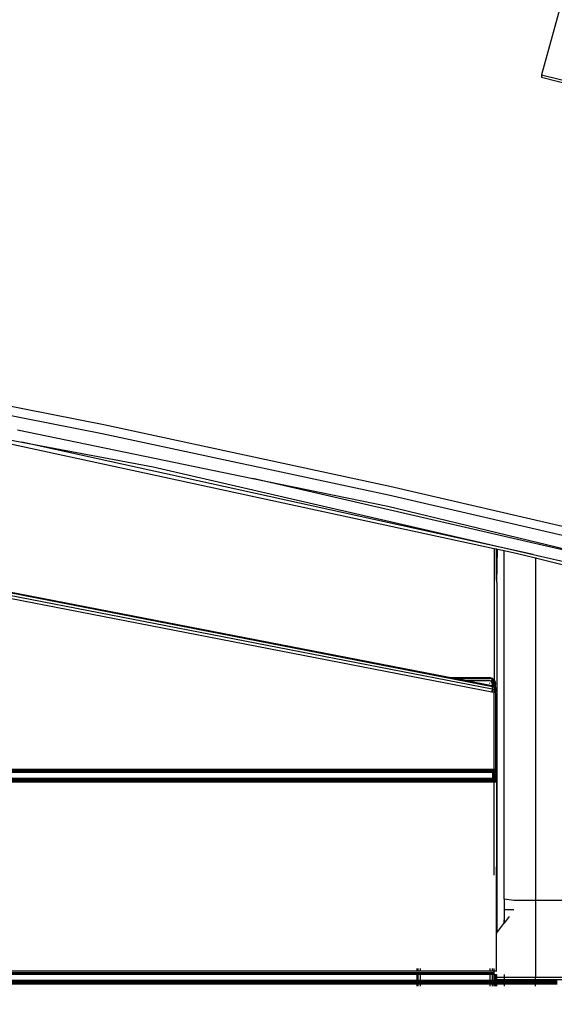
# Model space of a CAD drawing. Units: millimetres. Extents: x 1467 to 17512, y -626 to 11523.
# Drawn here: x 10407 to 10679, y 6057 to 6559 of the extents above; entities that cross this region are included whole.
import ezdxf

# ---------------------------------------------------------------- set-up
doc = ezdxf.new("R2010")
doc.units = ezdxf.units.MM
doc.layers.add('размеры', color=94, linetype='Continuous')
doc.dimstyles.get("Standard").update_dxf_attribs({"dimtxt": 1, "dimasz": 0.18, "dimexe": 0.18, "dimexo": 0.0625, "dimgap": 0.09, "dimtad": 0, "dimtih": 1, "dimtoh": 1, "dimdec": 0, "dimzin": 0, "dimdsep": 46, "dimtxsty": 'Standard', "dimcen": 0.09, "dimadec": 0, "dimazin": 0, "dimtfac": 1, "dimtdec": 4, "dimtofl": 0, "dimtmove": 0, "dimatfit": 3, "dimfxl": 1, "dimtolj": 1, "dimtzin": 0, "dimarcsym": 0})

# ---------------------------------------------------------------- blocks, each defined once
blk = doc.blocks.new('*D15')
at = {"layer": 'Defpoints', "color": 0}
for p in [(4492.06, 10003.22), (8642.77, -625.97), (17322.56, -625.97)]:
    blk.add_point(p, dxfattribs=at)
at = {"layer": 'размеры', "color": 0, "lineweight": -2}
for p, q in [((4498.31, 10003.22), (17340.56, 10003.22)), ((17322.56, 9985.22), (17322.56, 4747.62)), ((17322.56, -607.97), (17322.56, 4629.62)), ((8649.02, -625.97), (17340.56, -625.97))]:
    blk.add_line(p, q, dxfattribs=at)
at = {"layer": 'размеры', "color": 0}
for points in [[(17325.56, 9985.22), (17319.56, 9985.22), (17322.56, 10003.22)], [(17319.56, -607.97), (17325.56, -607.97), (17322.56, -625.97)]]:
    blk.add_solid(points, dxfattribs=at)
at = {"layer": 'размеры', "color": 0, "ltscale": 100, "insert": (17322.56, 4688.62), "char_height": 100, "attachment_point": 5}
blk.add_mtext('\\A1;10630', dxfattribs=at)
blk = doc.blocks.new('*D17')
at = {"layer": 'Defpoints', "color": 0}
for p in [(4959.82, 8094.61), (9745.07, 874.03), (16545.07, 874.03)]:
    blk.add_point(p, dxfattribs=at)
at = {"layer": 'размеры', "color": 0, "lineweight": -2}
for p, q in [((4966.07, 8094.61), (16563.07, 8094.61)), ((16545.07, 8076.61), (16545.07, 4543.32)), ((16545.07, 892.03), (16545.07, 4425.32)), ((9751.32, 874.03), (16563.07, 874.03))]:
    blk.add_line(p, q, dxfattribs=at)
at = {"layer": 'размеры', "color": 0}
for points in [[(16548.07, 8076.61), (16542.07, 8076.61), (16545.07, 8094.61)], [(16542.07, 892.03), (16548.07, 892.03), (16545.07, 874.03)]]:
    blk.add_solid(points, dxfattribs=at)
at = {"layer": 'размеры', "color": 0, "ltscale": 100, "insert": (16545.07, 4484.32), "char_height": 100, "attachment_point": 5}
blk.add_mtext('\\A1;7225', dxfattribs=at)
blk = doc.blocks.new('*D19')
at = {"layer": 'Defpoints', "color": 0}
for p in [(15816.55, 11457.81), (1467.43, 4834.69), (15816.55, 4834.69)]:
    blk.add_point(p, dxfattribs=at)
at = {"layer": 'размеры', "color": 0, "lineweight": -2}
for p, q in [((1467.43, 4840.94), (1467.43, 11475.81)), ((15816.55, 4840.94), (15816.55, 11475.81)), ((1485.43, 11457.81), (8424.65, 11457.81)), ((15798.55, 11457.81), (8859.32, 11457.81))]:
    blk.add_line(p, q, dxfattribs=at)
at = {"layer": 'размеры', "color": 0}
for points in [[(1485.43, 11460.81), (1485.43, 11454.81), (1467.43, 11457.81)], [(15798.55, 11454.81), (15798.55, 11460.81), (15816.55, 11457.81)]]:
    blk.add_solid(points, dxfattribs=at)
at = {"layer": 'размеры', "color": 0, "ltscale": 100, "insert": (8641.99, 11457.81), "char_height": 100, "attachment_point": 5}
blk.add_mtext('\\A1;14350', dxfattribs=at)
blk = doc.blocks.new('*D21')
at = {"layer": 'Defpoints', "color": 0}
for p in [(14619.06, 10877.19), (14619.06, 4877.19), (2967.7, 4781.89)]:
    blk.add_point(p, dxfattribs=at)
at = {"layer": 'размеры', "color": 0, "lineweight": -2}
for p, q in [((2967.7, 4788.14), (2967.7, 10895.19)), ((14619.06, 4883.44), (14619.06, 10895.19)), ((2985.7, 10877.19), (8584.38, 10877.19)), ((14601.06, 10877.19), (9002.38, 10877.19))]:
    blk.add_line(p, q, dxfattribs=at)
at = {"layer": 'размеры', "color": 0}
for points in [[(2985.7, 10880.19), (2985.7, 10874.19), (2967.7, 10877.19)], [(14601.06, 10874.19), (14601.06, 10880.19), (14619.06, 10877.19)]]:
    blk.add_solid(points, dxfattribs=at)
at = {"layer": 'размеры', "color": 0, "ltscale": 100, "insert": (8793.38, 10877.19), "char_height": 100, "attachment_point": 5}
blk.add_mtext('\\A1;11675', dxfattribs=at)

msp = doc.modelspace()

# ---------------------------------------------------------------- linework, layer by layer
for p, q in [((10686.93, 6581.51), (10672.92, 6530.54)), ((10672.92, 6530.54), (10779.27, 6503.52)), ((10672.92, 6530.54), (10672.92, 6529.16)), ((10779.27, 6502.15), (10672.92, 6529.16)), ((10449.67, 6352.08), (10303.16, 6380.96)), ((10448.91, 6347.63), (10302.46, 6376.5)), ((10261.36, 6370.88), (10407.93, 6343.32)), ((10595.64, 6320.75), (10449.67, 6352.08)), ((10405.6, 6349.54), (10525.63, 6324.83)), ((10594.81, 6316.32), (10448.91, 6347.63)), ((10648.86, 6289.03), (10402.01, 6342.3)), ((10407.93, 6343.32), (10474.8, 6330.74)), ((10668.75, 6286.11), (10407.93, 6343.32)), ((10474.8, 6330.74), (10668.75, 6286.11)), ((10525.63, 6324.83), (10594.51, 6310.65)), ((10748.13, 6273.63), (10525.63, 6324.83)), ((10741.02, 6287), (10595.64, 6320.75)), ((10740.13, 6282.58), (10594.81, 6316.32)), ((10594.51, 6310.65), (10748.13, 6273.63)), ((10243.46, 6296.16), (10647.75, 6217.58)), ((10625.91, 6223.35), (10244.47, 6297.5)), ((10647.96, 6218.66), (10244.47, 6297.09)), ((10649.83, 6288.83), (10648.86, 6289.03)), ((10648.86, 6289.03), (10648.86, 6221.98)), ((10649.83, 6288.83), (10649.87, 6273.03)), ((10650.2, 6288.76), (10649.83, 6288.83)), ((10650.2, 6271.83), (10650.2, 6288.76)), ((10650.52, 6288.68), (10650.2, 6288.76)), ((10650.2, 6271.83), (10650.52, 6288.68)), ((10653.86, 6287.96), (10650.52, 6288.68)), ((10660.65, 6286.49), (10653.86, 6287.96)), ((10653.86, 6110.44), (10653.86, 6287.96)), ((10669.86, 6284.22), (10660.65, 6286.49)), ((10668.75, 6286.11), (10792.67, 6257.59)), ((10669.86, 6284.51), (10669.86, 6284.22)), ((10690.86, 6279.03), (10669.86, 6284.22)), ((10669.86, 6284.22), (10669.86, 6109.81)), ((10352.94, 6273.34), (10647.62, 6216.06)), ((10650.2, 6271.83), (10650.2, 6217.3)), ((10625.91, 6223.35), (10646.47, 6223.35)), ((10628.43, 6222.86), (10625.91, 6223.35)), ((10628.43, 6222.86), (10646.47, 6222.86)), ((10633.78, 6221.82), (10628.43, 6222.86)), ((10633.78, 6221.82), (10646.47, 6221.82)), ((10647.66, 6219.13), (10633.78, 6221.82)), ((10647.95, 6222.94), (10646.47, 6223.35)), ((10647.69, 6222.5), (10646.47, 6222.86)), ((10647.17, 6221.6), (10646.47, 6221.82)), ((10646.51, 6220.46), (10646.47, 6220.47)), ((10646.55, 6220.42), (10646.51, 6220.46)), ((10646.57, 6220.37), (10646.51, 6220.46)), ((10646.57, 6220.37), (10646.55, 6220.42)), ((10647.69, 6222.5), (10647.17, 6221.6)), ((10647.62, 6221.04), (10647.17, 6221.6)), ((10647.9, 6221.2), (10647.62, 6221.04)), ((10647.68, 6220.37), (10647.62, 6221.04)), ((10647.89, 6222.84), (10647.69, 6222.5)), ((10647.89, 6222.25), (10647.69, 6222.5)), ((10647.89, 6222.84), (10647.95, 6222.94)), ((10647.89, 6222.25), (10647.89, 6222.84)), ((10648.49, 6221.54), (10647.89, 6222.25)), ((10647.9, 6221.2), (10647.89, 6222.25)), ((10648.49, 6221.54), (10647.9, 6221.2)), ((10647.91, 6219.08), (10647.9, 6221.2)), ((10648.73, 6222.1), (10647.95, 6222.94)), ((10647.95, 6222.79), (10648.73, 6222.1)), ((10648.86, 6221.76), (10648.49, 6221.54)), ((10648.62, 6220.37), (10648.49, 6221.54)), ((10648.73, 6222.1), (10648.86, 6221.98)), ((10648.86, 6221.98), (10649.02, 6221.85)), ((10648.98, 6221.83), (10648.86, 6221.98)), ((10648.86, 6221.98), (10648.86, 6221.76)), ((10648.98, 6221.83), (10648.86, 6221.76)), ((10648.86, 6218.71), (10648.86, 6221.76)), ((10649.02, 6221.85), (10648.98, 6221.83)), ((10648.98, 6221.83), (10649.02, 6221.63)), ((10649.02, 6221.85), (10649.04, 6221.77)), ((10649.02, 6221.63), (10649.04, 6221.77)), ((10649.02, 6221.63), (10649.24, 6220.37)), ((10649.02, 6220.39), (10649.02, 6221.63)), ((10649.04, 6221.77), (10649.47, 6220.37)), ((10647.63, 6216.95), (10647.62, 6216.06)), ((10647.93, 6216), (10647.62, 6216.06)), ((10647.68, 6220.37), (10647.66, 6219.13)), ((10647.91, 6219.08), (10647.66, 6219.13)), ((10647.75, 6217.58), (10647.92, 6217.56)), ((10647.97, 6219.07), (10647.91, 6219.08)), ((10647.96, 6218.66), (10647.92, 6218.43)), ((10647.92, 6217.56), (10647.92, 6218.43)), ((10647.93, 6216), (10647.92, 6217.56)), ((10647.92, 6217.56), (10648.59, 6217.5)), ((10648.59, 6215.87), (10647.93, 6216)), ((10647.96, 6218.66), (10648.59, 6218.51)), ((10647.99, 6220.37), (10647.97, 6219.07)), ((10648.04, 6219.05), (10647.97, 6219.07)), ((10648.59, 6218.89), (10648.04, 6219.05)), ((10648.86, 6218.71), (10648.59, 6218.89)), ((10648.59, 6218.51), (10648.86, 6218.36)), ((10648.59, 6217.5), (10648.86, 6217.41)), ((10648.59, 6215.87), (10648.59, 6216.11)), ((10648.86, 6215.82), (10648.59, 6215.87)), ((10649.03, 6218.6), (10648.86, 6218.71)), ((10648.86, 6218.71), (10648.86, 6218.36)), ((10648.86, 6218.36), (10649.03, 6218.26)), ((10648.86, 6218.36), (10648.86, 6217.41)), ((10648.86, 6217.41), (10649.03, 6217.35)), ((10648.86, 6215.82), (10648.86, 6217.41)), ((10649.04, 6215.78), (10648.86, 6215.82)), ((10648.86, 6176.69), (10648.86, 6215.82)), ((10649.03, 6218.6), (10649.02, 6220.37)), ((10649.03, 6218.26), (10649.03, 6218.6)), ((10649.26, 6218.45), (10649.03, 6218.6)), ((10649.03, 6217.35), (10649.03, 6218.26)), ((10649.03, 6218.26), (10649.24, 6218.14)), ((10649.04, 6215.78), (10649.03, 6217.35)), ((10649.03, 6217.35), (10649.24, 6217.28)), ((10649.24, 6215.75), (10649.04, 6215.78)), ((10649.47, 6220.37), (10649.24, 6220.37)), ((10649.24, 6220.37), (10649.26, 6218.45)), ((10649.26, 6218.45), (10649.24, 6218.14)), ((10649.24, 6218.14), (10649.24, 6217.28)), ((10649.24, 6218.14), (10649.47, 6218.02)), ((10649.24, 6217.28), (10649.24, 6215.75)), ((10649.24, 6217.28), (10649.47, 6217.21)), ((10649.47, 6215.7), (10649.24, 6215.75)), ((10649.47, 6218.31), (10649.26, 6218.45)), ((10649.47, 6218.31), (10649.47, 6220.37)), ((10649.58, 6218.24), (10649.47, 6218.31)), ((10649.47, 6218.02), (10649.47, 6218.31)), ((10649.47, 6217.21), (10649.47, 6218.02)), ((10649.47, 6218.02), (10649.58, 6217.95)), ((10649.47, 6215.7), (10649.47, 6217.21)), ((10649.47, 6217.21), (10649.58, 6217.17)), ((10649.51, 6215.69), (10649.47, 6215.7)), ((10649.51, 6215.69), (10649.51, 6176.69)), ((10649.58, 6217.95), (10649.58, 6218.24)), ((10649.58, 6218.24), (10650.2, 6217.3)), ((10649.58, 6217.17), (10649.58, 6217.95)), ((10649.58, 6216.11), (10649.58, 6217.17)), ((10650.2, 6217.3), (10650.2, 6126.35)), ((10349.73, 6176.69), (10647.97, 6176.69)), ((10352.93, 6176.07), (10647.97, 6176.07)), ((10355.38, 6175.59), (10647.97, 6175.59)), ((10356.28, 6175.42), (10647.97, 6175.42)), ((10647.97, 6176.69), (10647.97, 6176.07)), ((10647.97, 6176.69), (10648.09, 6176.69)), ((10647.97, 6176.07), (10647.97, 6175.59)), ((10647.97, 6176.07), (10648.08, 6176.07)), ((10647.97, 6175.59), (10647.97, 6175.42)), ((10647.97, 6175.59), (10648.08, 6175.59)), ((10647.97, 6175.42), (10647.97, 6175.19)), ((10647.97, 6175.42), (10648.08, 6175.42)), ((10648.07, 6175.19), (10648.08, 6175.42)), ((10648.08, 6176.07), (10648.09, 6176.69)), ((10648.08, 6175.59), (10648.08, 6176.07)), ((10648.08, 6176.07), (10648.86, 6176.07)), ((10648.08, 6175.42), (10648.08, 6175.59)), ((10648.08, 6175.59), (10648.86, 6175.59)), ((10648.08, 6175.42), (10648.86, 6175.42)), ((10648.09, 6176.69), (10648.86, 6176.69)), ((10648.86, 6176.07), (10648.86, 6176.69)), ((10648.86, 6176.69), (10649.06, 6176.69)), ((10648.86, 6175.59), (10648.86, 6176.07)), ((10648.86, 6176.07), (10649.06, 6176.07)), ((10648.86, 6175.42), (10648.86, 6175.59)), ((10648.86, 6175.59), (10649.06, 6175.59)), ((10648.86, 6175.19), (10648.86, 6175.42)), ((10648.86, 6175.42), (10649.06, 6175.42)), ((10649.06, 6176.69), (10649.06, 6176.07)), ((10649.06, 6176.69), (10649.16, 6176.69)), ((10649.06, 6176.07), (10649.06, 6175.59)), ((10649.06, 6176.07), (10649.16, 6176.07)), ((10649.06, 6175.59), (10649.06, 6175.42)), ((10649.06, 6175.59), (10649.16, 6175.59)), ((10649.06, 6175.42), (10649.06, 6175.19)), ((10649.06, 6175.42), (10649.16, 6175.42)), ((10649.16, 6175.42), (10649.15, 6175.19)), ((10649.16, 6176.69), (10649.16, 6176.07)), ((10649.16, 6176.69), (10649.47, 6176.69)), ((10649.16, 6176.07), (10649.16, 6175.59)), ((10649.16, 6176.07), (10649.47, 6176.07)), ((10649.16, 6175.59), (10649.16, 6175.42)), ((10649.16, 6175.59), (10649.47, 6175.59)), ((10649.16, 6175.42), (10649.47, 6175.42)), ((10649.47, 6176.07), (10649.51, 6176.69)), ((10649.47, 6176.07), (10649.47, 6176.69)), ((10649.47, 6176.69), (10649.51, 6176.69)), ((10649.51, 6175.59), (10649.47, 6176.07)), ((10649.51, 6176.07), (10649.47, 6175.59)), ((10649.47, 6175.59), (10649.47, 6176.07)), ((10649.47, 6176.07), (10649.51, 6176.07)), ((10649.47, 6175.42), (10649.51, 6175.59)), ((10649.47, 6175.59), (10649.51, 6175.42)), ((10649.47, 6175.42), (10649.47, 6175.59)), ((10649.47, 6175.59), (10649.51, 6175.59)), ((10649.51, 6175.19), (10649.47, 6175.42)), ((10649.47, 6175.19), (10649.47, 6175.42)), ((10649.47, 6175.42), (10649.51, 6175.42)), ((10649.51, 6176.69), (10649.51, 6176.07)), ((10649.51, 6175.42), (10649.51, 6175.19)), ((10357.45, 6175.19), (10647.97, 6175.19)), ((10372.88, 6172.19), (10647.97, 6172.19)), ((10374.06, 6171.96), (10647.97, 6171.96)), ((10374.95, 6171.79), (10647.97, 6171.79)), ((10377.41, 6171.31), (10647.97, 6171.31)), ((10380.6, 6170.69), (10647.97, 6170.69)), ((10382.36, 6170.34), (10647.97, 6170.34)), ((10647.97, 6175.19), (10648.07, 6175.19)), ((10647.97, 6175.19), (10647.97, 6172.19)), ((10647.97, 6172.19), (10647.97, 6171.96)), ((10647.97, 6172.19), (10648.03, 6172.19)), ((10647.97, 6171.96), (10647.97, 6171.79)), ((10647.97, 6171.96), (10648.03, 6171.96)), ((10647.97, 6171.79), (10647.97, 6171.31)), ((10647.97, 6171.79), (10648.03, 6171.79)), ((10647.97, 6171.31), (10647.97, 6170.69)), ((10647.97, 6171.31), (10648.02, 6171.31)), ((10647.97, 6170.69), (10647.97, 6170.34)), ((10647.97, 6170.69), (10648.02, 6170.69)), ((10647.97, 6170.34), (10648.01, 6170.34)), ((10648.01, 6170.34), (10648.02, 6170.69)), ((10648.01, 6170.34), (10648.86, 6170.34)), ((10648.02, 6171.31), (10648.03, 6171.79)), ((10648.02, 6170.69), (10648.02, 6171.31)), ((10648.02, 6171.31), (10648.86, 6171.31)), ((10648.02, 6170.69), (10648.86, 6170.69)), ((10648.03, 6172.19), (10648.07, 6175.19)), ((10648.03, 6171.96), (10648.03, 6172.19)), ((10648.03, 6172.19), (10648.86, 6172.19)), ((10648.03, 6171.79), (10648.03, 6171.96)), ((10648.03, 6171.96), (10648.86, 6171.96)), ((10648.03, 6171.79), (10648.86, 6171.79)), ((10648.07, 6175.19), (10648.86, 6175.19)), ((10648.86, 6172.19), (10648.86, 6175.19)), ((10648.86, 6175.19), (10649.06, 6175.19)), ((10648.86, 6171.96), (10648.86, 6172.19)), ((10648.86, 6172.19), (10649.15, 6172.19)), ((10648.86, 6171.79), (10648.86, 6171.96)), ((10648.86, 6171.96), (10649.15, 6171.96)), ((10648.86, 6171.31), (10648.86, 6171.79)), ((10648.86, 6171.79), (10649.15, 6171.79)), ((10648.86, 6170.69), (10648.86, 6171.31)), ((10648.86, 6171.31), (10649.15, 6171.31)), ((10648.86, 6170.34), (10648.86, 6170.69)), ((10648.86, 6170.69), (10649.15, 6170.69)), ((10648.86, 6170.34), (10649.15, 6170.34)), ((10648.86, 6122.75), (10648.86, 6170.34)), ((10649.06, 6175.19), (10649.06, 6174.17)), ((10649.06, 6175.19), (10649.15, 6175.19)), ((10649.15, 6175.19), (10649.15, 6172.19)), ((10649.15, 6175.19), (10649.47, 6175.19)), ((10649.15, 6172.19), (10649.15, 6171.96)), ((10649.15, 6172.19), (10649.47, 6172.19)), ((10649.15, 6171.96), (10649.15, 6171.79)), ((10649.15, 6171.96), (10649.47, 6171.96)), ((10649.15, 6171.79), (10649.15, 6171.31)), ((10649.15, 6171.79), (10649.47, 6171.79)), ((10649.15, 6171.31), (10649.15, 6170.69)), ((10649.15, 6171.31), (10649.47, 6171.31)), ((10649.15, 6170.69), (10649.15, 6170.34)), ((10649.15, 6170.69), (10649.47, 6170.69)), ((10649.15, 6170.34), (10649.47, 6170.34)), ((10649.47, 6175.19), (10649.51, 6175.19)), ((10649.47, 6175.19), (10649.47, 6172.19)), ((10649.47, 6171.96), (10649.47, 6172.19)), ((10649.47, 6172.19), (10649.97, 6172.19)), ((10649.47, 6171.79), (10649.47, 6171.96)), ((10649.47, 6171.96), (10649.97, 6171.96)), ((10649.47, 6171.31), (10649.47, 6171.79)), ((10649.47, 6171.79), (10649.97, 6171.79)), ((10649.47, 6170.69), (10649.47, 6171.31)), ((10649.47, 6171.31), (10649.97, 6171.31)), ((10649.47, 6170.34), (10649.47, 6170.69)), ((10649.47, 6170.69), (10649.97, 6170.69)), ((10649.47, 6170.34), (10649.97, 6170.34)), ((10649.97, 6171.96), (10649.97, 6172.19)), ((10649.97, 6171.96), (10649.97, 6171.79)), ((10649.97, 6171.79), (10649.97, 6171.31)), ((10649.97, 6171.31), (10649.97, 6170.69)), ((10649.97, 6170.69), (10649.97, 6170.34)), ((10649.97, 6170.34), (10649.97, 6126.99)), ((10650.06, 6127.48), (10649.97, 6126.99)), ((10649.97, 6126.45), (10649.97, 6126.99)), ((10649.97, 6126.45), (10650.2, 6126.35)), ((10649.97, 6125.93), (10649.97, 6126.45)), ((10649.97, 6125.93), (10650.2, 6126.29)), ((10649.97, 6093.54), (10649.97, 6125.93)), ((10650.2, 6126.29), (10650.2, 6126.35)), ((10650.2, 6126.29), (10650.2, 6094.4)), ((10658.86, 6109.81), (10653.86, 6110.44)), ((10653.86, 6110.44), (10653.86, 6105.11)), ((10653.86, 6105.11), (10653.86, 6102.14)), ((10658.86, 6105.11), (10653.86, 6105.11)), ((10669.86, 6109.81), (10658.86, 6109.81)), ((10690.86, 6109.81), (10669.86, 6109.81)), ((10669.86, 6109.81), (10669.86, 6070.69)), ((10653.86, 6102.14), (10653.68, 6098.1)), ((10653.86, 6102.14), (10653.86, 6098.34)), ((10656.36, 6101.72), (10653.86, 6098.34)), ((10650.2, 6093.39), (10653.68, 6098.1)), ((10653.86, 6098.34), (10653.68, 6098.1)), ((10650.2, 6094.4), (10649.97, 6093.54)), ((10649.97, 6093.07), (10649.97, 6093.54)), ((10650.2, 6093.39), (10649.97, 6093.07)), ((10649.97, 6074.04), (10649.97, 6093.07)), ((10650.2, 6093.39), (10650.2, 6094.4)), ((10609.47, 6074.02), (10609.47, 6075.19)), ((10609.87, 6075.19), (10609.87, 6074.02)), ((10610.97, 6075.19), (10610.97, 6074.03)), ((10646.51, 6075.19), (10646.51, 6074.04)), ((10647.97, 6074.04), (10647.97, 6075.19)), ((10648.86, 6074.04), (10648.86, 6075.19)), ((10244.47, 6074.04), (10609.47, 6074.02)), ((10244.47, 6073.07), (10609.47, 6073.07)), ((10244.47, 6072.59), (10609.47, 6072.59)), ((10244.47, 6072.42), (10609.47, 6072.42)), ((10609.47, 6072.19), (10244.47, 6072.19)), ((10609.47, 6074.02), (10609.87, 6074.02)), ((10609.47, 6072.59), (10609.47, 6073.07)), ((10609.47, 6073.07), (10609.87, 6073.07)), ((10609.47, 6072.42), (10609.47, 6072.59)), ((10609.47, 6072.59), (10609.87, 6072.59)), ((10609.47, 6072.19), (10609.47, 6072.42)), ((10609.47, 6072.42), (10609.87, 6072.42)), ((10609.47, 6069.19), (10609.47, 6072.19)), ((10609.87, 6072.19), (10609.47, 6072.19)), ((10609.87, 6074.02), (10610.97, 6074.03)), ((10609.87, 6073.07), (10609.87, 6072.59)), ((10609.87, 6073.07), (10610.97, 6073.07)), ((10609.87, 6072.59), (10609.87, 6072.42)), ((10609.87, 6072.59), (10610.97, 6072.59)), ((10609.87, 6072.42), (10609.87, 6072.19)), ((10609.87, 6072.42), (10610.97, 6072.42)), ((10609.87, 6072.19), (10609.87, 6069.19)), ((10610.97, 6072.19), (10609.87, 6072.19)), ((10610.97, 6074.03), (10646.51, 6074.04)), ((10610.97, 6073.07), (10610.97, 6072.59)), ((10610.97, 6073.07), (10646.51, 6073.07)), ((10610.97, 6072.59), (10610.97, 6072.42)), ((10610.97, 6072.59), (10646.51, 6072.59)), ((10610.97, 6072.42), (10610.97, 6072.19)), ((10610.97, 6072.42), (10646.51, 6072.42)), ((10610.97, 6072.19), (10610.97, 6069.19)), ((10646.51, 6072.19), (10610.97, 6072.19)), ((10646.51, 6074.04), (10647.97, 6074.04)), ((10646.51, 6073.07), (10646.51, 6072.59)), ((10646.51, 6073.07), (10647.97, 6073.07)), ((10646.51, 6072.59), (10646.51, 6072.42)), ((10646.51, 6072.59), (10647.97, 6072.59)), ((10646.51, 6072.42), (10646.51, 6072.19)), ((10646.51, 6072.42), (10647.97, 6072.42)), ((10646.51, 6072.19), (10646.51, 6069.19)), ((10647.97, 6072.19), (10646.51, 6072.19)), ((10647.97, 6074.04), (10648.86, 6074.04)), ((10647.97, 6072.59), (10647.97, 6073.07)), ((10647.97, 6073.07), (10648.86, 6073.07)), ((10647.97, 6072.42), (10647.97, 6072.59)), ((10647.97, 6072.59), (10648.86, 6072.59)), ((10647.97, 6072.19), (10647.97, 6072.42)), ((10647.97, 6072.42), (10648.86, 6072.42)), ((10647.97, 6069.19), (10647.97, 6072.19)), ((10648.86, 6072.19), (10647.97, 6072.19)), ((10648.86, 6074.04), (10649.97, 6074.04)), ((10648.86, 6073.07), (10648.86, 6073.64)), ((10648.86, 6072.59), (10648.86, 6073.07)), ((10648.86, 6072.42), (10648.86, 6072.59)), ((10648.86, 6072.19), (10648.86, 6072.42)), ((10648.86, 6070.69), (10648.86, 6072.19)), ((10648.86, 6072.19), (10649.06, 6072.19)), ((10648.86, 6069.59), (10648.86, 6070.69)), ((10648.86, 6070.69), (10649.06, 6070.69)), ((10649.06, 6070.69), (10649.06, 6072.19)), ((10649.06, 6072.19), (10649.47, 6072.19)), ((10649.06, 6070.69), (10649.47, 6070.69)), ((10649.06, 6069.59), (10649.06, 6070.69)), ((10649.47, 6070.69), (10649.47, 6072.19)), ((10649.47, 6072.19), (10649.97, 6072.19)), ((10649.47, 6069.63), (10649.47, 6070.69)), ((10649.47, 6070.69), (10650.2, 6070.69)), ((10649.97, 6073.64), (10649.97, 6074.04)), ((10650.2, 6070.69), (10650.2, 6072.19)), ((10650.2, 6069.66), (10650.2, 6070.69)), ((10650.2, 6070.69), (10653.86, 6070.69)), ((10653.86, 6072.19), (10653.86, 6070.69)), ((10653.86, 6070.69), (10653.86, 6069.86)), ((10653.86, 6070.69), (10669.86, 6070.69)), ((10669.86, 6069.59), (10669.86, 6070.69)), ((10669.86, 6070.69), (10690.86, 6070.69)), ((10244.47, 6069.19), (10609.47, 6069.19)), ((10244.47, 6068.96), (10609.47, 6068.96)), ((10244.47, 6068.79), (10609.47, 6068.79)), ((10244.47, 6068.31), (10609.47, 6068.31)), ((10244.47, 6067.69), (10609.47, 6067.69)), ((10244.47, 6067.34), (10609.47, 6067.34)), ((10609.47, 6068.96), (10609.47, 6069.19)), ((10609.47, 6069.19), (10609.87, 6069.19)), ((10609.47, 6068.79), (10609.47, 6068.96)), ((10609.47, 6068.96), (10609.87, 6068.96)), ((10609.47, 6068.31), (10609.47, 6068.79)), ((10609.47, 6068.79), (10609.87, 6068.79)), ((10609.47, 6067.69), (10609.47, 6068.31)), ((10609.47, 6068.31), (10609.87, 6068.31)), ((10609.47, 6067.34), (10609.47, 6067.69)), ((10609.47, 6067.69), (10609.87, 6067.69)), ((10609.47, 6066.19), (10609.47, 6067.34)), ((10609.47, 6067.34), (10609.87, 6067.34)), ((10609.87, 6069.19), (10609.87, 6068.96)), ((10609.87, 6069.19), (10610.97, 6069.19)), ((10609.87, 6068.96), (10609.87, 6068.79)), ((10609.87, 6068.96), (10610.97, 6068.96)), ((10609.87, 6068.79), (10609.87, 6068.31)), ((10609.87, 6068.79), (10610.97, 6068.79)), ((10609.87, 6068.31), (10609.87, 6067.69)), ((10609.87, 6068.31), (10610.97, 6068.31)), ((10609.87, 6067.69), (10609.87, 6067.34)), ((10609.87, 6067.69), (10610.97, 6067.69)), ((10609.87, 6067.34), (10609.87, 6066.19)), ((10609.87, 6067.34), (10610.97, 6067.34)), ((10610.97, 6069.19), (10610.97, 6068.96)), ((10610.97, 6069.19), (10646.51, 6069.19)), ((10610.97, 6068.96), (10610.97, 6068.79)), ((10610.97, 6068.96), (10646.51, 6068.96)), ((10610.97, 6068.79), (10610.97, 6068.31)), ((10610.97, 6068.79), (10646.51, 6068.79)), ((10610.97, 6068.31), (10610.97, 6067.69)), ((10610.97, 6068.31), (10646.51, 6068.31)), ((10610.97, 6067.69), (10610.97, 6067.34)), ((10610.97, 6067.69), (10646.51, 6067.69)), ((10610.97, 6067.34), (10610.97, 6066.19)), ((10610.97, 6067.34), (10646.51, 6067.34)), ((10646.51, 6069.19), (10646.51, 6068.96)), ((10646.51, 6069.19), (10647.97, 6069.19)), ((10646.51, 6068.96), (10646.51, 6068.79)), ((10646.51, 6068.96), (10647.97, 6068.96)), ((10646.51, 6068.79), (10646.51, 6068.31)), ((10646.51, 6068.79), (10647.97, 6068.79)), ((10646.51, 6068.31), (10646.51, 6067.69)), ((10646.51, 6068.31), (10647.97, 6068.31)), ((10646.51, 6067.69), (10646.51, 6067.34)), ((10646.51, 6067.69), (10647.97, 6067.69)), ((10646.51, 6067.34), (10646.51, 6066.19)), ((10646.51, 6067.34), (10647.97, 6067.34)), ((10647.97, 6068.96), (10647.97, 6069.19)), ((10647.97, 6069.19), (10648.86, 6069.19)), ((10647.97, 6068.79), (10647.97, 6068.96)), ((10647.97, 6068.96), (10648.86, 6068.96)), ((10647.97, 6068.31), (10647.97, 6068.79)), ((10647.97, 6068.79), (10648.86, 6068.79)), ((10647.97, 6067.69), (10647.97, 6068.31)), ((10647.97, 6068.31), (10648.86, 6068.31)), ((10647.97, 6067.34), (10647.97, 6067.69)), ((10647.97, 6067.69), (10648.86, 6067.69)), ((10647.97, 6066.19), (10647.97, 6067.34)), ((10647.97, 6067.34), (10648.86, 6067.34)), ((10648.86, 6069.19), (10648.86, 6069.59)), ((10648.86, 6069.59), (10649.06, 6069.59)), ((10649.06, 6069.19), (10648.86, 6069.19)), ((10648.86, 6068.96), (10648.86, 6069.19)), ((10648.86, 6068.79), (10648.86, 6068.96)), ((10648.86, 6068.96), (10649.06, 6068.96)), ((10648.86, 6068.31), (10648.86, 6068.79)), ((10648.86, 6068.79), (10649.06, 6068.79)), ((10648.86, 6067.69), (10648.86, 6068.31)), ((10648.86, 6068.31), (10649.06, 6068.31)), ((10648.86, 6067.34), (10648.86, 6067.69)), ((10648.86, 6067.69), (10649.06, 6067.69)), ((10648.86, 6066.19), (10648.86, 6067.34)), ((10648.86, 6067.34), (10649.06, 6067.34)), ((10649.06, 6069.59), (10649.47, 6069.59)), ((10649.06, 6069.19), (10649.06, 6069.59)), ((10649.47, 6069.19), (10649.06, 6069.19)), ((10649.06, 6068.96), (10649.06, 6069.19)), ((10649.06, 6068.79), (10649.06, 6068.96)), ((10649.06, 6068.96), (10649.47, 6068.96)), ((10649.06, 6068.31), (10649.06, 6068.79)), ((10649.06, 6068.79), (10649.47, 6068.79)), ((10649.06, 6067.69), (10649.06, 6068.31)), ((10649.06, 6068.31), (10649.47, 6068.31)), ((10649.06, 6067.34), (10649.06, 6067.69)), ((10649.06, 6067.69), (10649.47, 6067.69)), ((10649.06, 6066.19), (10649.06, 6067.34)), ((10649.06, 6067.34), (10649.47, 6067.34)), ((10649.47, 6069.19), (10649.47, 6069.59)), ((10649.47, 6069.59), (10650.2, 6069.59)), ((10650.2, 6069.19), (10649.47, 6069.19)), ((10649.47, 6068.96), (10649.47, 6069.19)), ((10649.47, 6068.79), (10649.47, 6068.96)), ((10649.47, 6068.96), (10650.2, 6068.96)), ((10649.47, 6068.31), (10649.47, 6068.79)), ((10649.47, 6068.79), (10650.2, 6068.79)), ((10649.47, 6067.69), (10649.47, 6068.31)), ((10649.47, 6068.31), (10650.2, 6068.31)), ((10649.47, 6067.34), (10649.47, 6067.69)), ((10649.47, 6067.69), (10650.2, 6067.69)), ((10649.47, 6066.19), (10649.47, 6067.34)), ((10649.47, 6067.34), (10650.2, 6067.34)), ((10650.2, 6069.19), (10650.2, 6069.59)), ((10650.2, 6069.59), (10653.86, 6069.59)), ((10653.86, 6069.19), (10650.2, 6069.19)), ((10650.2, 6068.96), (10650.2, 6069.19)), ((10650.2, 6068.79), (10650.2, 6068.96)), ((10650.2, 6068.96), (10653.86, 6068.96)), ((10650.2, 6068.31), (10650.2, 6068.79)), ((10650.2, 6068.79), (10653.86, 6068.79)), ((10650.2, 6067.69), (10650.2, 6068.31)), ((10650.2, 6068.31), (10653.86, 6068.31)), ((10650.2, 6067.34), (10650.2, 6067.69)), ((10650.2, 6067.69), (10653.86, 6067.69)), ((10650.2, 6067.34), (10653.86, 6067.34)), ((10650.2, 6066.19), (10650.2, 6067.34)), ((10653.86, 6069.59), (10653.86, 6069.19)), ((10653.86, 6069.59), (10669.86, 6069.59)), ((10669.86, 6069.19), (10653.86, 6069.19)), ((10653.86, 6069.19), (10653.86, 6068.96)), ((10653.86, 6068.96), (10653.86, 6068.79)), ((10653.86, 6068.96), (10669.86, 6068.96)), ((10653.86, 6068.79), (10653.86, 6068.31)), ((10653.86, 6068.79), (10669.86, 6068.79)), ((10653.86, 6068.31), (10653.86, 6067.69)), ((10653.86, 6068.31), (10669.86, 6068.31)), ((10653.86, 6067.69), (10653.86, 6067.34)), ((10653.86, 6067.69), (10669.86, 6067.69)), ((10653.86, 6067.34), (10653.86, 6066.19)), ((10653.86, 6067.34), (10669.86, 6067.34)), ((10669.86, 6069.19), (10669.86, 6069.59)), ((10669.86, 6069.59), (10690.86, 6069.59)), ((10680.97, 6069.19), (10669.86, 6069.19)), ((10669.86, 6068.96), (10669.86, 6069.19)), ((10669.86, 6068.79), (10669.86, 6068.96)), ((10669.86, 6068.96), (10680.97, 6068.96)), ((10669.86, 6068.31), (10669.86, 6068.79)), ((10669.86, 6068.79), (10680.97, 6068.79)), ((10669.86, 6067.69), (10669.86, 6068.31)), ((10669.86, 6068.31), (10680.97, 6068.31)), ((10669.86, 6067.34), (10669.86, 6067.69)), ((10669.86, 6067.69), (10680.97, 6067.69)), ((10669.86, 6066.19), (10669.86, 6067.34)), ((10669.86, 6067.34), (10680.97, 6067.34))]:
    msp.add_line(p, q)

# ---------------------------------------------------------------- dimensions: what is measured, and where the dimension line sits
at = {"layer": 'размеры'}
for base, p1, p2, text, picture, middle in [((15816.55, 11457.81), (1467.43, 4834.69), (15816.55, 4834.69), '14350', '*D19', (8641.99, 11457.81)), ((14619.06, 10877.19), (2967.7, 4781.89), (14619.06, 4877.19), '11675', '*D21', (8793.38, 10877.19))]:
    dim = msp.add_linear_dim(base=base, p1=p1, p2=p2, text=text, dimstyle='Standard', override={"dimscale": 100, "dimlfac": 1, "dimtxsty": 'Standard', "dimsah": 1, "dimtolj": 1}, dxfattribs=at)
    dim.commit()
    dim.dimension.update_dxf_attribs({"geometry": picture, "text_midpoint": middle})
for base, p1, p2, text, picture, middle in [((17322.56, -625.97), (4492.06, 10003.22), (8642.77, -625.97), '10630', '*D15', (17322.56, 4688.62)), ((16545.07, 874.03), (4959.82, 8094.61), (9745.07, 874.03), '7225', '*D17', (16545.07, 4484.32))]:
    dim = msp.add_linear_dim(base=base, p1=p1, p2=p2, angle=90, text=text, dimstyle='Standard', override={"dimscale": 100, "dimlfac": 1, "dimtxsty": 'Standard', "dimsah": 1, "dimtolj": 1}, dxfattribs=at)
    dim.commit()
    dim.dimension.update_dxf_attribs({"geometry": picture, "text_midpoint": middle})

doc.saveas('drawing.dxf')
